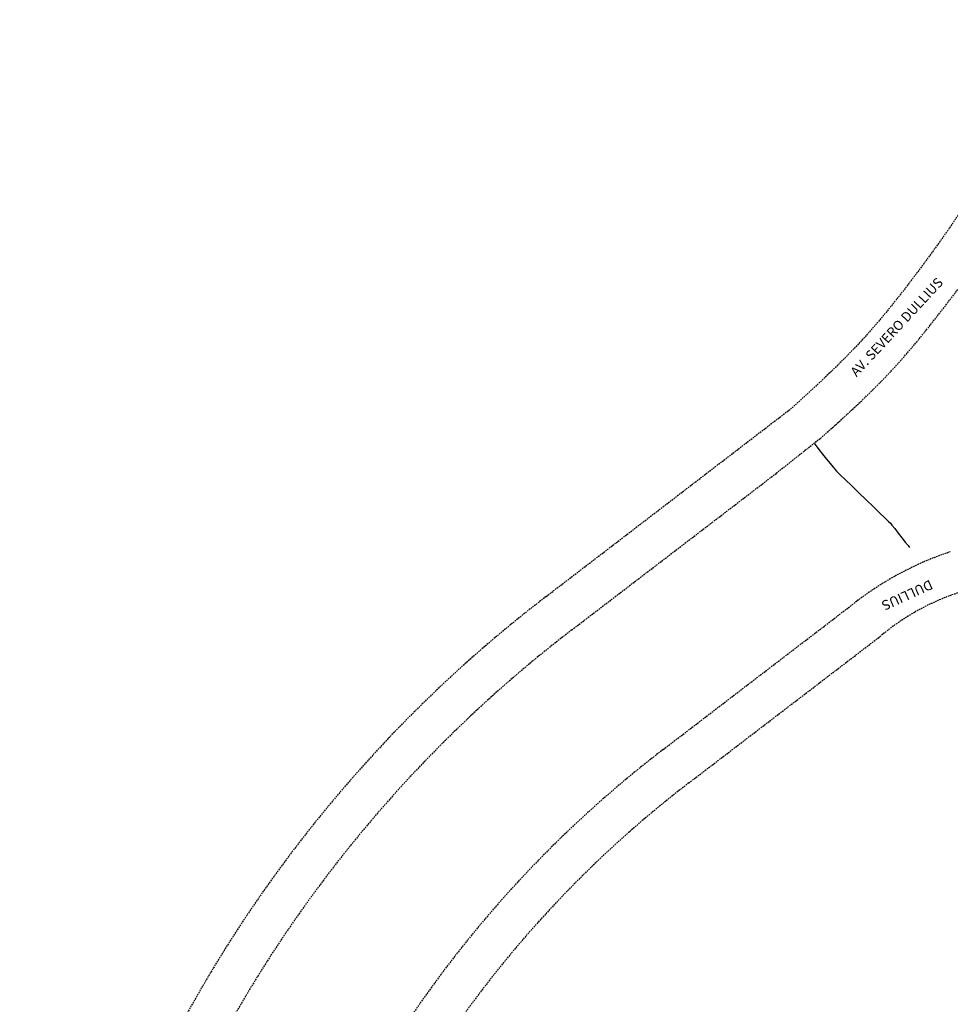
# Model space of a CAD drawing. Units: millimetres. Extents: x -12953 to 7400, y -2361 to 3392.
# Drawn here: x 3267 to 3421, y 1286 to 1449 of the extents above; entities that cross this region are included whole.
import ezdxf

# ---------------------------------------------------------------- set-up
doc = ezdxf.new("R2010")
doc.units = ezdxf.units.MM
doc.linetypes.add('DASHED2', pattern=[0.375, 0.25, -0.125])
for name, color, linetype in [('A-TEXT', 2, 'Continuous'), ('a_raçadoexistente', 2, 'DASHED2'), ('CONT-MNR', 251, 'Continuous')]:
    doc.layers.add(name, color=color, linetype=linetype)
doc.styles.add('T16S_1000', font='simplex.shx', dxfattribs={"height": 1.6})

msp = doc.modelspace()

# ---------------------------------------------------------------- linework, layer by layer
at = {"layer": 'a_raçadoexistente'}
msp.add_line((3377.6883, 1323.0586), (3409.3177, 1347.2628), dxfattribs=at)
for points in [[(3271.3218, 1131.9203), (3269.8096, 1141.061, -0.27717948), (3354.0553, 1353.9416), (3394.8599, 1385.2285)], [(3277.8388, 1135.2918), (3276.6959, 1142.2002, -0.27717948), (3358.2972, 1348.3985), (3392.1627, 1374.3139, -0.00064071), (3399.4406, 1380.0595, 0.01525893)], [(3301.1166, 1147.3344, -0.27565428), (3373.4465, 1328.6017), (3405.0759, 1352.8059)]]:
    msp.add_lwpolyline(points, format="xyb", dxfattribs=at)
for centre, radius, start, end in [((3437.3357, 1311.6445), 52.2968, 108.177452, 128.087091), ((3434.5997, 1317.4318), 39.1033, 106.245589, 130.281381), ((3489.1871, 1177.3542), 183.4714, 127.424644, 188.347252)]:
    msp.add_arc(centre, radius, start, end, dxfattribs=at)
for points in [[(3446.9609, 1499.0204), (3446.9711, 1487.5614), (3446.5207, 1481.1635), (3444.676, 1468.6802), (3439.9611, 1452.8237), (3435.1545, 1440.955), (3429.4538, 1429.4674), (3425.1343, 1421.5798), (3416.7023, 1409.1504), (3406.0679, 1396.0537), (3394.8599, 1385.2285)], [(3399.5085, 1380.1204), (3411.1996, 1391.2481), (3422.252, 1404.7546)]]:
    msp.add_spline(points, degree=3, dxfattribs=at)
at = {"layer": 'CONT-MNR', "elevation": 23}
msp.add_lwpolyline([(3398.5067, 1379.2099), (3398.781, 1378.8653), (3399.2601, 1378.2617), (3399.8628, 1377.5032), (3400.5078, 1376.6939), (3401.1136, 1375.9381), (3401.599, 1375.3398), (3401.8826, 1375.0033), (3402.171, 1374.714), (3402.7892, 1374.1106), (3403.6638, 1373.2628), (3404.7214, 1372.2405), (3405.8887, 1371.1138), (3407.0923, 1369.9526), (3408.2587, 1368.8267), (3409.3145, 1367.8061), (3410.1865, 1366.9607), (3410.8011, 1366.3605), (3411.0851, 1366.0753), (3411.3537, 1365.752), (3411.8126, 1365.1767), (3412.3849, 1364.4497), (3412.9941, 1363.6713), (3413.5632, 1362.9416), (3414.0157, 1362.3609), (3414.2747, 1362.0295)], dxfattribs=at)

# ---------------------------------------------------------------- texts
at = {"layer": 'A-TEXT', "style": 'T16S_1000'}
for s, rotation, p in [('AV. SEVERO DULLIUS', 47.146868, (3405.4815, 1390.2195)), ('DULLIUS', 204.513425, (3417.6339, 1356.7498))]:
    msp.add_text(s, height=1.6, rotation=rotation, dxfattribs=at).set_placement(p)

doc.saveas('drawing.dxf')
